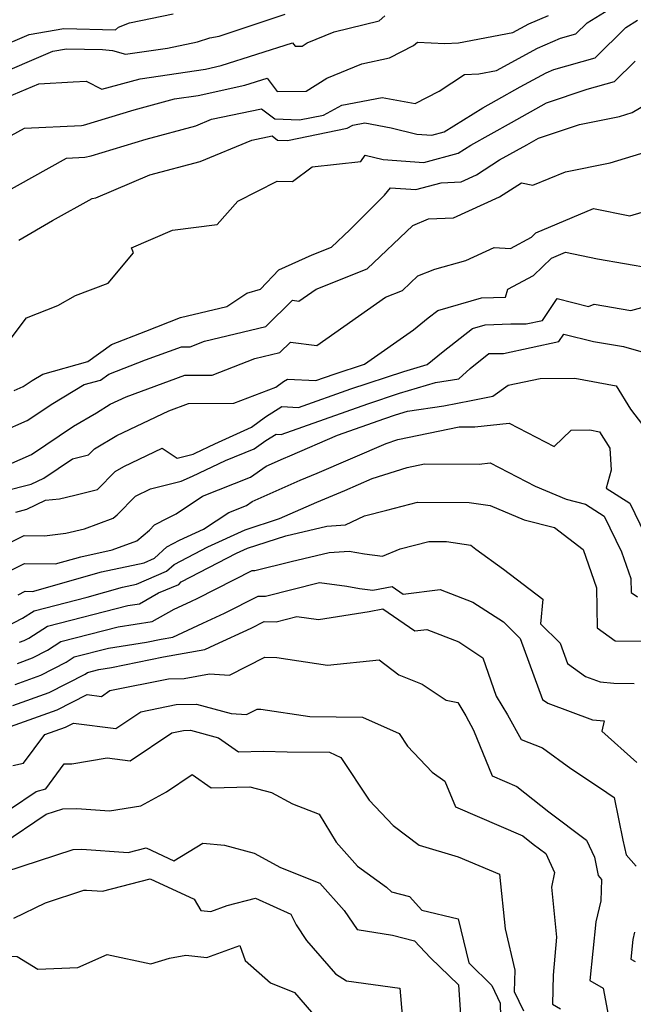
# Model space of a CAD drawing. Extents: x 2032210 to 2040412, y 2863029 to 2864718.
# Drawn here: x 2032339 to 2032437, y 2863580 to 2863738 of the extents above; entities that cross this region are included whole.
import ezdxf

# ---------------------------------------------------------------- set-up
doc = ezdxf.new("R2010")
doc.units = 0

msp = doc.modelspace()

# ---------------------------------------------------------------- linework, layer by layer
at = {"layer": 'Unknown_Line_Type', "color": 0}
for points in [[(2032335.56, 2863709.68, 2216), (2032346.26, 2863715.61, 2216), (2032349.18, 2863715.74, 2216), (2032350.17, 2863715.97, 2216), (2032359.01, 2863718.65, 2216), (2032366.99, 2863720.78, 2216), (2032369.5, 2863721.81, 2216), (2032377.47, 2863723.5, 2216), (2032379.62, 2863721.89, 2216), (2032383.6, 2863721.71, 2216), (2032387.41, 2863722.5, 2216), (2032390.38, 2863724.06, 2216), (2032396.84, 2863725.31, 2216), (2032402.13, 2863724.33, 2216), (2032405.94, 2863726.3, 2216), (2032410.02, 2863728.98, 2216), (2032412.32, 2863729.12, 2216), (2032415.15, 2863729.65, 2216), (2032421.7, 2863733.18, 2216), (2032425.42, 2863734.79, 2216), (2032427.85, 2863735.48, 2216), (2032429.66, 2863737.25, 2216), (2032435.2, 2863740.69, 2216)], [(2032335.1, 2863733.19, 2208), (2032340.28, 2863735.39, 2208), (2032345.83, 2863736.37, 2208), (2032354.08, 2863736.16, 2208), (2032354.59, 2863736.55, 2208), (2032356.35, 2863737.27, 2208), (2032363.36, 2863738.7, 2208)], [(2032335.54, 2863729.11, 2210), (2032340.29, 2863731.12, 2210), (2032344.08, 2863732.73, 2210), (2032346.26, 2863733.12, 2210), (2032352.02, 2863732.97, 2210), (2032353.62, 2863732.84, 2210), (2032355.71, 2863732.23, 2210), (2032362.45, 2863733.22, 2210), (2032367.22, 2863734.2, 2210), (2032369.19, 2863734.84, 2210), (2032370.72, 2863735.14, 2210), (2032381.28, 2863738.63, 2210)], [(2032335.71, 2863718.31, 2214), (2032339.5, 2863720.41, 2214), (2032348.65, 2863720.81, 2214), (2032348.99, 2863720.89, 2214), (2032357.11, 2863723.34, 2214), (2032363.57, 2863725.08, 2214), (2032367.34, 2863725.64, 2214), (2032374.83, 2863727.29, 2214), (2032378.38, 2863728.42, 2214), (2032380.02, 2863726.27, 2214), (2032384.66, 2863726.31, 2214), (2032387.97, 2863728.4, 2214), (2032393.55, 2863730.72, 2214), (2032398, 2863731.66, 2214), (2032401.82, 2863733.61, 2214), (2032402.48, 2863734.17, 2214), (2032406.85, 2863733.95, 2214), (2032409.06, 2863734.08, 2214), (2032417.74, 2863735.7, 2214), (2032420.32, 2863737.09, 2214), (2032423.45, 2863738.45, 2214)], [(2032335.71, 2863724.93, 2212), (2032341.8, 2863727.51, 2212), (2032347.32, 2863727.81, 2212), (2032349.37, 2863727.93, 2212), (2032351.88, 2863726.64, 2212), (2032358.06, 2863728.3, 2212), (2032368.5, 2863729.84, 2212), (2032371.05, 2863730.41, 2212), (2032382.48, 2863734.03, 2212), (2032382.88, 2863733.51, 2212), (2032384, 2863733.52, 2212), (2032384.8, 2863734.03, 2212), (2032389.15, 2863735.83, 2212), (2032396.34, 2863737.6, 2212), (2032397.27, 2863738.4, 2212)], [(2032338.6, 2863702.47, 2218), (2032344.02, 2863705.61, 2218), (2032350.33, 2863709.11, 2218), (2032350.94, 2863709.26, 2218), (2032359.62, 2863712.92, 2218), (2032367.68, 2863715.08, 2218), (2032375.96, 2863718.46, 2218), (2032379.19, 2863719.15, 2218), (2032380.05, 2863718.5, 2218), (2032381.66, 2863718.43, 2218), (2032391.21, 2863720.4, 2218), (2032392.11, 2863720.86, 2218), (2032394.05, 2863721.24, 2218), (2032398.29, 2863720.45, 2218), (2032402.39, 2863719.42, 2218), (2032404.77, 2863719.25, 2218), (2032406.76, 2863719.79, 2218), (2032412.93, 2863723.65, 2218), (2032415.15, 2863724.88, 2218), (2032418.91, 2863727.02, 2218), (2032423.08, 2863729.27, 2218), (2032424.32, 2863729.81, 2218), (2032430.95, 2863731.68, 2218), (2032435.86, 2863736.51, 2218), (2032437.74, 2863737.68, 2218)], [(2032337.23, 2863686.55, 2220), (2032339.83, 2863690.01, 2220), (2032344.87, 2863692.03, 2220), (2032347.67, 2863693.6, 2220), (2032352.9, 2863695.6, 2220), (2032356.98, 2863700.43, 2220), (2032356.66, 2863701.25, 2220), (2032363.24, 2863704.05, 2220), (2032370.4, 2863704.99, 2220), (2032373.71, 2863708.69, 2220), (2032380, 2863711.89, 2220), (2032382.44, 2863711.86, 2220), (2032385.61, 2863714.22, 2220), (2032393.38, 2863715.04, 2220), (2032394.12, 2863716.09, 2220), (2032396.96, 2863715.38, 2220), (2032403.5, 2863714.91, 2220), (2032408.98, 2863716.39, 2220), (2032411.04, 2863717.68, 2220), (2032417.57, 2863721.3, 2220), (2032423.13, 2863724.47, 2220), (2032429.68, 2863726.65, 2220), (2032434.04, 2863727.88, 2220), (2032437.35, 2863731.13, 2220)], [(2032337.87, 2863678.41, 2222), (2032339.3, 2863679.04, 2222), (2032340.72, 2863679.99, 2222), (2032342.46, 2863681.03, 2222), (2032349.68, 2863683.03, 2222), (2032353.46, 2863685.77, 2222), (2032358.97, 2863687.88, 2222), (2032364.52, 2863690.1, 2222), (2032371.95, 2863691.87, 2222), (2032375.12, 2863694, 2222), (2032377.34, 2863694.64, 2222), (2032380.28, 2863697.74, 2222), (2032385.61, 2863700.12, 2222), (2032388.71, 2863701.35, 2222), (2032391.63, 2863704.13, 2222), (2032397.18, 2863709.67, 2222), (2032398.18, 2863710.85, 2222), (2032402.23, 2863710.56, 2222), (2032406.27, 2863711.65, 2222), (2032409.48, 2863711.81, 2222), (2032411.94, 2863712.92, 2222), (2032415.62, 2863715.3, 2222), (2032419.99, 2863717.72, 2222), (2032421.85, 2863718.78, 2222), (2032428.44, 2863720.97, 2222), (2032434.84, 2863722.26, 2222), (2032436.89, 2863722.9, 2222), (2032441.04, 2863725.36, 2222)], [(2032335.84, 2863671.76, 2224), (2032339.96, 2863673.59, 2224), (2032344.05, 2863676.33, 2224), (2032349.09, 2863679.34, 2224), (2032351.67, 2863680.05, 2224), (2032353.02, 2863681.03, 2224), (2032358.9, 2863683.29, 2224), (2032364.65, 2863685.4, 2224), (2032366.08, 2863685.41, 2224), (2032368.36, 2863686.28, 2224), (2032378.17, 2863688.63, 2224), (2032382.43, 2863692.84, 2224), (2032383.49, 2863692.7, 2224), (2032386.25, 2863694.64, 2224), (2032394.4, 2863697.88, 2224), (2032401.73, 2863704.84, 2224), (2032404.25, 2863705.86, 2224), (2032408.27, 2863706.06, 2224), (2032415.63, 2863709.38, 2224), (2032419.16, 2863711.66, 2224), (2032420.97, 2863711.26, 2224), (2032426.18, 2863713.38, 2224), (2032433.33, 2863714.82, 2224), (2032439.5, 2863716.73, 2224)], [(2032337.02, 2863666.54, 2226), (2032340.62, 2863668.13, 2226), (2032347.39, 2863672.68, 2226), (2032351.04, 2863674.85, 2226), (2032353.25, 2863676.19, 2226), (2032355.81, 2863677.4, 2226), (2032365.22, 2863680.85, 2226), (2032369.56, 2863680.88, 2226), (2032376.44, 2863683.51, 2226), (2032380.41, 2863684.46, 2226), (2032382.14, 2863686.16, 2226), (2032386.34, 2863685.61, 2226), (2032397.36, 2863693.32, 2226), (2032400.09, 2863694.41, 2226), (2032402.55, 2863696.75, 2226), (2032405.25, 2863697.83, 2226), (2032410.21, 2863699.23, 2226), (2032414.78, 2863701.3, 2226), (2032417.39, 2863701.15, 2226), (2032420.75, 2863702.95, 2226), (2032421.47, 2863703.65, 2226), (2032430.69, 2863707.54, 2226), (2032436.49, 2863706.37, 2226), (2032441.36, 2863707.81, 2226)], [(2032336.13, 2863662.3, 2228), (2032340.58, 2863663.41, 2228), (2032342.6, 2863664.38, 2228), (2032347.21, 2863667.46, 2228), (2032349.77, 2863668.1, 2228), (2032350.72, 2863669.04, 2228), (2032354.33, 2863671.22, 2228), (2032362.64, 2863675.15, 2228), (2032365.8, 2863676.31, 2228), (2032373.04, 2863676.36, 2228), (2032379.77, 2863678.92, 2228), (2032381.01, 2863679.82, 2228), (2032381.65, 2863680.21, 2228), (2032386.21, 2863679.99, 2228), (2032389.11, 2863681.02, 2228), (2032393.98, 2863682.61, 2228), (2032401.84, 2863688.09, 2228), (2032404.17, 2863690.01, 2228), (2032405.73, 2863691.23, 2228), (2032412.76, 2863693.21, 2228), (2032416.57, 2863693.36, 2228), (2032416.97, 2863694.61, 2228), (2032421.08, 2863696.81, 2228), (2032423.93, 2863699.57, 2228), (2032426.19, 2863700.53, 2228), (2032431.3, 2863699.5, 2228), (2032440, 2863697.98, 2228)], [(2032338.14, 2863658.95, 2230), (2032339.88, 2863659.38, 2230), (2032342.88, 2863660.82, 2230), (2032345.1, 2863661.08, 2230), (2032347.6, 2863661.67, 2230), (2032351.19, 2863662.57, 2230), (2032354.05, 2863665.43, 2230), (2032355.42, 2863666.26, 2230), (2032361.58, 2863669.17, 2230), (2032363.98, 2863667.57, 2230), (2032366.55, 2863668.22, 2230), (2032366.88, 2863668.36, 2230), (2032370.01, 2863669.87, 2230), (2032375.86, 2863672.55, 2230), (2032378.11, 2863674.18, 2230), (2032380.76, 2863675.82, 2230), (2032383.43, 2863675.68, 2230), (2032391.82, 2863678.66, 2230), (2032400.28, 2863681.42, 2230), (2032404.05, 2863682.56, 2230), (2032406.6, 2863684.67, 2230), (2032411.29, 2863688.35, 2230), (2032413.32, 2863688.92, 2230), (2032417.43, 2863689.08, 2230), (2032419.91, 2863689.06, 2230), (2032422.5, 2863689.62, 2230), (2032424.85, 2863693.12, 2230), (2032429.89, 2863691.87, 2230), (2032430.81, 2863692.23, 2230), (2032436.67, 2863691.21, 2230), (2032445.46, 2863693.61, 2230)], [(2032331.37, 2863651.22, 2232), (2032339.46, 2863655.19, 2232), (2032342.72, 2863655.14, 2232), (2032346.16, 2863655.54, 2232), (2032349.13, 2863656.24, 2232), (2032353.74, 2863657.96, 2232), (2032354.38, 2863658.51, 2232), (2032357.29, 2863661.46, 2232), (2032359.71, 2863662.66, 2232), (2032364.61, 2863663.91, 2232), (2032366.42, 2863664.67, 2232), (2032371.7, 2863667.22, 2232), (2032376.33, 2863669.08, 2232), (2032378.17, 2863670.37, 2232), (2032379.86, 2863671.42, 2232), (2032380.66, 2863671.38, 2232), (2032394.53, 2863676.29, 2232), (2032399.61, 2863677.95, 2232), (2032405.39, 2863679.7, 2232), (2032409.11, 2863680.25, 2232), (2032410.93, 2863681.92, 2232), (2032413.93, 2863684.34, 2232), (2032416.29, 2863684.33, 2232), (2032425.13, 2863686.23, 2232), (2032425.92, 2863687.41, 2232), (2032430.69, 2863686.22, 2232), (2032435.47, 2863685.42, 2232), (2032442.75, 2863683.36, 2232)], [(2032334.92, 2863648.47, 2234), (2032339.53, 2863650.73, 2234), (2032344.5, 2863650.65, 2234), (2032348.53, 2863651.78, 2234), (2032353.58, 2863652.88, 2234), (2032357.53, 2863654.34, 2234), (2032359.53, 2863656.05, 2234), (2032360.37, 2863656.91, 2234), (2032362.54, 2863657.99, 2234), (2032363.81, 2863658.68, 2234), (2032368.03, 2863661.46, 2234), (2032375.7, 2863664.53, 2234), (2032378.21, 2863666.3, 2234), (2032381.01, 2863667.53, 2234), (2032382.02, 2863667.96, 2234), (2032389.66, 2863671.25, 2234), (2032397.23, 2863673.93, 2234), (2032398.94, 2863674.49, 2234), (2032400.88, 2863675.08, 2234), (2032406.73, 2863675.94, 2234), (2032411.11, 2863676.79, 2234), (2032414.53, 2863677.51, 2234), (2032417.01, 2863679.26, 2234), (2032422.14, 2863680.31, 2234), (2032427.67, 2863680.4, 2234), (2032434.31, 2863679.15, 2234), (2032436.63, 2863675.42, 2234), (2032440.48, 2863670.37, 2234)], [(2032338.48, 2863645.71, 2236), (2032339.61, 2863646.26, 2236), (2032340.82, 2863646.24, 2236), (2032351.87, 2863649.35, 2236), (2032358.69, 2863650.83, 2236), (2032360.35, 2863651.54, 2236), (2032362.32, 2863653.39, 2236), (2032364.34, 2863654.44, 2236), (2032368.2, 2863656.19, 2236), (2032372.25, 2863658.85, 2236), (2032375.08, 2863659.99, 2236), (2032376, 2863660.64, 2236), (2032383.67, 2863664.03, 2236), (2032386.43, 2863665.18, 2236), (2032397.48, 2863669.94, 2236), (2032399.34, 2863670.54, 2236), (2032409.18, 2863672.58, 2236), (2032411.66, 2863672.56, 2236), (2032417.15, 2863673.19, 2236), (2032424.4, 2863669.45, 2236), (2032427.13, 2863672.03, 2236), (2032430.11, 2863672.08, 2236), (2032431.66, 2863671.79, 2236), (2032433.29, 2863669.17, 2236), (2032433.52, 2863665.67, 2236), (2032432.74, 2863662.79, 2236), (2032436.51, 2863660.34, 2236), (2032440.47, 2863652.22, 2236)], [(2032334.91, 2863639.77, 2238), (2032339.22, 2863641.95, 2238), (2032341.07, 2863643.14, 2238), (2032349.58, 2863645.33, 2238), (2032355.22, 2863646.91, 2238), (2032357.47, 2863647.41, 2238), (2032362.28, 2863649.46, 2238), (2032363.48, 2863650.57, 2238), (2032368.91, 2863653.4, 2238), (2032374.87, 2863656.11, 2238), (2032380.39, 2863657.9, 2238), (2032386.33, 2863660.52, 2238), (2032390.85, 2863662.41, 2238), (2032395.22, 2863664.29, 2238), (2032400.84, 2863666.1, 2238), (2032403.62, 2863666.67, 2238), (2032412.39, 2863666.62, 2238), (2032414.12, 2863666.81, 2238), (2032421.34, 2863663.09, 2238), (2032426.31, 2863660.99, 2238), (2032429.39, 2863660.23, 2238), (2032432.42, 2863658.26, 2238), (2032435.18, 2863652.6, 2238), (2032436.68, 2863648.28, 2238), (2032436.73, 2863646.08, 2238), (2032437.72, 2863645.35, 2238)], [(2032338.73, 2863638.09, 2240), (2032339.48, 2863638.36, 2240), (2032340.22, 2863638.74, 2240), (2032343.21, 2863640.68, 2240), (2032356.09, 2863643.99, 2240), (2032357.92, 2863644.27, 2240), (2032360.97, 2863645.99, 2240), (2032364.22, 2863647.37, 2240), (2032364.63, 2863647.76, 2240), (2032373.48, 2863652.36, 2240), (2032375.27, 2863653.17, 2240), (2032381.4, 2863655.16, 2240), (2032387.94, 2863656.68, 2240), (2032390.96, 2863656.92, 2240), (2032394.01, 2863658.33, 2240), (2032397.56, 2863659.25, 2240), (2032402.51, 2863660.53, 2240), (2032410.77, 2863660.49, 2240), (2032414.13, 2863659.97, 2240), (2032419.58, 2863657.68, 2240), (2032424.41, 2863656.47, 2240), (2032429.01, 2863652.94, 2240), (2032431.14, 2863646.8, 2240), (2032431.27, 2863640.43, 2240), (2032434.17, 2863638.3, 2240), (2032438.8, 2863638.28, 2240)], [(2032338.37, 2863634.72, 2242), (2032340.8, 2863635.59, 2242), (2032343.22, 2863636.82, 2242), (2032345.35, 2863638.21, 2242), (2032354.54, 2863640.57, 2242), (2032359.99, 2863641.41, 2242), (2032363.49, 2863643.39, 2242), (2032366.16, 2863644.64, 2242), (2032367.27, 2863645.14, 2242), (2032375.98, 2863649.58, 2242), (2032376.42, 2863649.58, 2242), (2032382.24, 2863651.04, 2242), (2032388.31, 2863652.45, 2242), (2032391.51, 2863652.7, 2242), (2032394, 2863652.28, 2242), (2032396.86, 2863651.89, 2242), (2032399.71, 2863653.05, 2242), (2032404.3, 2863654.24, 2242), (2032407.14, 2863654.22, 2242), (2032411.05, 2863653.62, 2242), (2032411.84, 2863653.01, 2242), (2032416.27, 2863649.81, 2242), (2032422.59, 2863644.97, 2242), (2032422.18, 2863641.04, 2242), (2032425.35, 2863637.93, 2242), (2032426.53, 2863634.72, 2242), (2032429.4, 2863632.61, 2242), (2032431.76, 2863631.74, 2242), (2032433.92, 2863631.53, 2242), (2032437.21, 2863631.5, 2242)], [(2032338.01, 2863631.35, 2244), (2032342.13, 2863632.82, 2244), (2032346.21, 2863634.91, 2244), (2032347.49, 2863635.74, 2244), (2032353, 2863637.16, 2244), (2032359.07, 2863638.09, 2244), (2032361.4, 2863638.57, 2244), (2032363.26, 2863638.91, 2244), (2032368.09, 2863641.17, 2244), (2032371.54, 2863642.74, 2244), (2032376.93, 2863645.49, 2244), (2032378.14, 2863645.48, 2244), (2032386.77, 2863647.65, 2244), (2032391.14, 2863647.08, 2244), (2032393.21, 2863646.73, 2244), (2032395.33, 2863646.44, 2244), (2032398.4, 2863647, 2244), (2032400.17, 2863645.8, 2244), (2032406.12, 2863646.53, 2244), (2032411.35, 2863644.5, 2244), (2032416.25, 2863641.36, 2244), (2032418.95, 2863638.72, 2244), (2032422.53, 2863628.94, 2244), (2032423.37, 2863628.33, 2244), (2032430.54, 2863625.69, 2244), (2032432.4, 2863625.5, 2244), (2032432.03, 2863623.89, 2244), (2032437.65, 2863618.84, 2244)], [(2032337.64, 2863627.98, 2246), (2032343.45, 2863630.05, 2246), (2032349.21, 2863633, 2246), (2032349.63, 2863633.27, 2246), (2032351.45, 2863633.74, 2246), (2032353.46, 2863634.05, 2246), (2032361.8, 2863635.75, 2246), (2032368.42, 2863636.96, 2246), (2032370.01, 2863637.71, 2246), (2032375.81, 2863640.34, 2246), (2032377.89, 2863641.4, 2246), (2032379.86, 2863641.39, 2246), (2032383.13, 2863642.21, 2246), (2032386.63, 2863641.76, 2246), (2032394.74, 2863643.03, 2246), (2032396.92, 2863643.43, 2246), (2032402.08, 2863639.92, 2246), (2032403.96, 2863640.15, 2246), (2032409.12, 2863638.14, 2246), (2032412.96, 2863635.63, 2246), (2032415.11, 2863629.48, 2246), (2032416.93, 2863626.48, 2246), (2032419.12, 2863622.51, 2246), (2032422.51, 2863621.21, 2246), (2032427.05, 2863617.9, 2246), (2032431.65, 2863614.85, 2246), (2032433.98, 2863613.25, 2246), (2032435.41, 2863606.42, 2246), (2032435.9, 2863604.09, 2246), (2032437.5, 2863602.26, 2246)], [(2032337.28, 2863624.61, 2248), (2032344.77, 2863627.28, 2248), (2032349.57, 2863629.73, 2248), (2032351.85, 2863629.44, 2248), (2032353.19, 2863630.35, 2248), (2032362.59, 2863632.26, 2248), (2032365.1, 2863632.31, 2248), (2032369.15, 2863633.06, 2248), (2032372.36, 2863632.83, 2248), (2032378.02, 2863635.72, 2248), (2032379.92, 2863635.67, 2248), (2032388.07, 2863634.42, 2248), (2032396.33, 2863635.27, 2248), (2032399.48, 2863632.86, 2248), (2032403.23, 2863631.37, 2248), (2032407.08, 2863628.84, 2248), (2032408.93, 2863628.44, 2248), (2032410.21, 2863626.32, 2248), (2032411.48, 2863624.03, 2248), (2032414.44, 2863616.73, 2248), (2032418.42, 2863615.03, 2248), (2032423.53, 2863610.97, 2248), (2032429.56, 2863606.41, 2248), (2032430.82, 2863603.67, 2248), (2032431.44, 2863600.74, 2248), (2032431.96, 2863600.14, 2248), (2032431.88, 2863596.71, 2248), (2032431.04, 2863593.34, 2248), (2032430.12, 2863583.96, 2248), (2032432.22, 2863582.75, 2248), (2032433.11, 2863578.17, 2248)], [(2032337.66, 2863618.37, 2250), (2032339.36, 2863618.72, 2250), (2032342.76, 2863623.32, 2250), (2032346.1, 2863624.51, 2250), (2032347.34, 2863625.15, 2250), (2032354.16, 2863624.27, 2250), (2032358.15, 2863626.97, 2250), (2032363.79, 2863628.12, 2250), (2032367.08, 2863628.19, 2250), (2032372.63, 2863626.72, 2250), (2032375.1, 2863626.54, 2250), (2032376.8, 2863627.41, 2250), (2032377.37, 2863627.4, 2250), (2032385.25, 2863626.19, 2250), (2032393.66, 2863626.11, 2250), (2032399.55, 2863623.51, 2250), (2032400.9, 2863621.47, 2250), (2032404.84, 2863617.31, 2250), (2032406.89, 2863615.84, 2250), (2032408.56, 2863611.73, 2250), (2032419.35, 2863607.12, 2250), (2032421.04, 2863605.78, 2250), (2032423.04, 2863604.27, 2250), (2032424.44, 2863601.22, 2250), (2032423.95, 2863598.91, 2250), (2032424.76, 2863590.88, 2250), (2032424.21, 2863584.83, 2250), (2032424.12, 2863580.16, 2250), (2032425.42, 2863579.42, 2250)], [(2032337.26, 2863611.42, 2252), (2032341.38, 2863614.21, 2252), (2032342.95, 2863614.66, 2252), (2032345.85, 2863618.65, 2252), (2032347.09, 2863618.63, 2252), (2032352.75, 2863619.57, 2252), (2032356.46, 2863619.09, 2252), (2032363.11, 2863623.6, 2252), (2032364.99, 2863623.98, 2252), (2032366.09, 2863624, 2252), (2032370.59, 2863622.81, 2252), (2032373.78, 2863620.55, 2252), (2032377.81, 2863620.67, 2252), (2032381.61, 2863620.56, 2252), (2032388.36, 2863620.49, 2252), (2032390.21, 2863619.67, 2252), (2032394.74, 2863612.82, 2252), (2032398.6, 2863608.75, 2252), (2032402.75, 2863605.64, 2252), (2032408.98, 2863603.76, 2252), (2032415.6, 2863600.95, 2252), (2032416.51, 2863592.22, 2252), (2032418.09, 2863585.61, 2252), (2032417.99, 2863582.21, 2252), (2032419.47, 2863579.07, 2252)], [(2032335.9, 2863605.76, 2254), (2032342.99, 2863610.58, 2254), (2032345.65, 2863611.45, 2254), (2032347.89, 2863611.49, 2254), (2032353.12, 2863611.12, 2254), (2032358.18, 2863611.89, 2254), (2032362.26, 2863614.18, 2254), (2032366.36, 2863616.92, 2254), (2032369.41, 2863614.77, 2254), (2032375.62, 2863614.95, 2254), (2032379.1, 2863614.05, 2254), (2032382.47, 2863612.21, 2254), (2032386.75, 2863610.59, 2254), (2032389.45, 2863606.08, 2254), (2032392.87, 2863602.28, 2254), (2032397.53, 2863598.88, 2254), (2032398.3, 2863598.12, 2254), (2032401.19, 2863597.39, 2254), (2032403.19, 2863595.23, 2254), (2032409.01, 2863593.81, 2254), (2032410.69, 2863586.78, 2254), (2032414.4, 2863583.17, 2254), (2032415.73, 2863580.33, 2254), (2032415.93, 2863571.47, 2254)], [(2032336.38, 2863601.35, 2256), (2032347.33, 2863604.93, 2256), (2032348.68, 2863604.96, 2256), (2032356.13, 2863604.43, 2256), (2032358.99, 2863605.18, 2256), (2032363.42, 2863603.12, 2256), (2032368.07, 2863605.94, 2256), (2032371.56, 2863605.59, 2256), (2032376.31, 2863604.36, 2256), (2032380.54, 2863602.05, 2256), (2032386.82, 2863599.52, 2256), (2032390.76, 2863595.17, 2256), (2032392.8, 2863592.14, 2256), (2032398.48, 2863591.22, 2256), (2032402.02, 2863590.32, 2256), (2032404.56, 2863587.57, 2256), (2032409.05, 2863583.28, 2256), (2032409.44, 2863577.64, 2256)], [(2032337.83, 2863593.94, 2258), (2032342.88, 2863596.41, 2258), (2032349.01, 2863598.42, 2258), (2032349.46, 2863598.43, 2258), (2032352, 2863598.24, 2258), (2032359.63, 2863600.25, 2258), (2032366.71, 2863596.96, 2258), (2032367.76, 2863595.17, 2258), (2032369.36, 2863595, 2258), (2032372.01, 2863595.96, 2258), (2032376.52, 2863597.15, 2258), (2032382.21, 2863594.57, 2258), (2032383.03, 2863592.85, 2258), (2032384.68, 2863590.36, 2258), (2032389.32, 2863585.02, 2258), (2032391.1, 2863583.91, 2258), (2032399.64, 2863582.7, 2258), (2032400.55, 2863572.23, 2258)], [(2032437.26, 2863591.67, 2246), (2032436.97, 2863590.54, 2246), (2032436.67, 2863587.39, 2246), (2032437.37, 2863586.98, 2246)], [(2032305.03, 2863578.85, 2260), (2032311.95, 2863581.49, 2260), (2032312.93, 2863581.46, 2260), (2032322.92, 2863585.47, 2260), (2032324.64, 2863585.98, 2260), (2032325.79, 2863586.3, 2260), (2032333.98, 2863587.4, 2260), (2032335.37, 2863587.93, 2260), (2032338.36, 2863587.78, 2260), (2032341.65, 2863585.77, 2260), (2032348.07, 2863586.01, 2260), (2032352.78, 2863588.1, 2260), (2032359.77, 2863586.6, 2260), (2032362.73, 2863587.54, 2260), (2032365.34, 2863587.98, 2260), (2032368.73, 2863587.62, 2260), (2032374.04, 2863589.54, 2260), (2032374.88, 2863587.14, 2260), (2032378.93, 2863583.57, 2260), (2032382.78, 2863582.03, 2260), (2032386.51, 2863577.72, 2260)]]:
    msp.add_polyline3d(points, dxfattribs=at)

doc.saveas('drawing.dxf')
